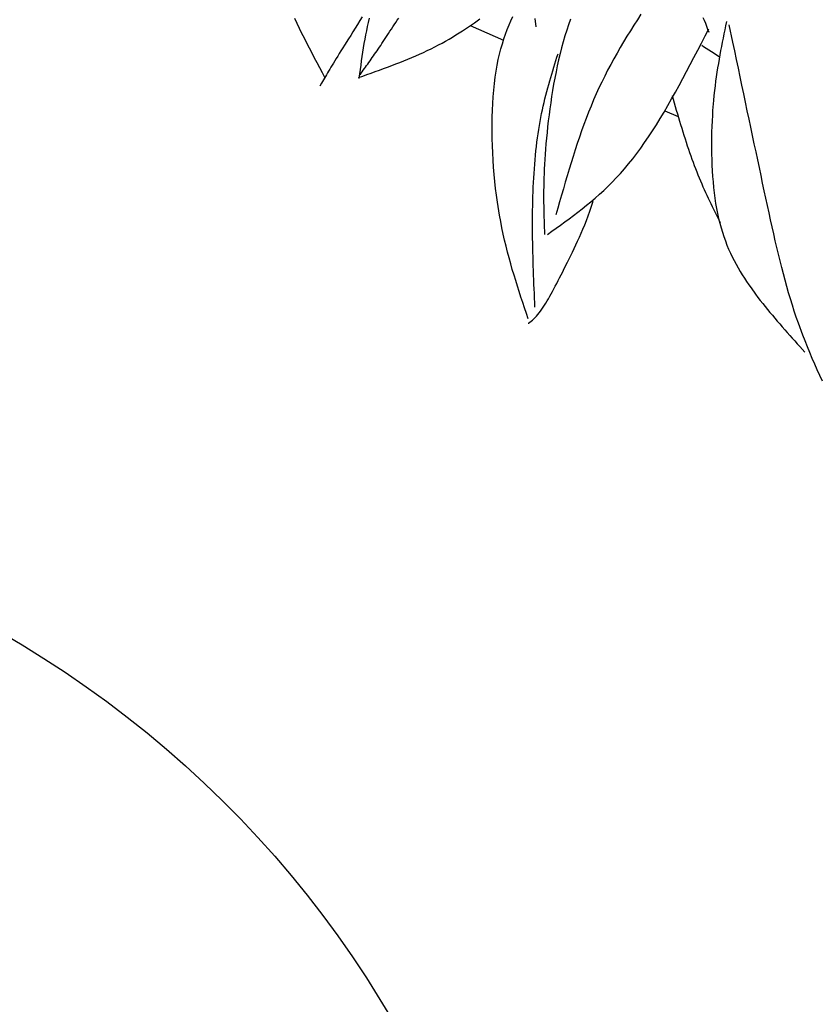
# Model space of a CAD drawing. Units: inches. Extents: x 0 to 7.5, y 0 to 8.92.
# Drawn here: x 2.03 to 2.45, y 5.48 to 5.99 of the extents above; entities that cross this region are included whole.
import ezdxf

# ---------------------------------------------------------------- set-up
doc = ezdxf.new("R2010")
doc.units = ezdxf.units.IN
doc.header["$MEASUREMENT"] = 0
doc.layers.add('IRROMETER_LAYER 3', color=3, linetype='Continuous')
doc.layers.add('IRROMETER_LAYER 7', color=7, linetype='Continuous')

msp = doc.modelspace()

# ---------------------------------------------------------------- linework, layer by layer
at = {"layer": 'IRROMETER_LAYER 3'}
msp.add_ellipse((1.74032, 5.19234), major_axis=(0.55842, 0), ratio=0.991002, dxfattribs=at)
at = {"layer": 'IRROMETER_LAYER 7', "linetype": 'Continuous'}
for p, q in [((2.26532, 5.99107), (2.28278, 5.98343)), ((2.38796, 5.98), (2.38705, 5.98055)), ((2.39207, 5.97739), (2.38796, 5.98)), ((2.39618, 5.97466), (2.39207, 5.97739)), ((2.39627, 5.9746), (2.39618, 5.97466)), ((2.36753, 5.94634), (2.3746, 5.94325)), ((2.32813, 5.89354), (2.329, 5.89612)), ((2.329, 5.89612), (2.32986, 5.89878)), ((2.32635, 5.88866), (2.32725, 5.89106)), ((2.32725, 5.89106), (2.32813, 5.89354)), ((2.3236, 5.88195), (2.32452, 5.88411)), ((2.32452, 5.88411), (2.32544, 5.88635)), ((2.32544, 5.88635), (2.32635, 5.88866)), ((2.32175, 5.87782), (2.32268, 5.87985)), ((2.32268, 5.87985), (2.3236, 5.88195)), ((2.31902, 5.87207), (2.31992, 5.87394)), ((2.31992, 5.87394), (2.32084, 5.87585)), ((2.32084, 5.87585), (2.32175, 5.87782)), ((2.31637, 5.86675), (2.31724, 5.86849)), ((2.31724, 5.86849), (2.31812, 5.87026)), ((2.31812, 5.87026), (2.31902, 5.87207)), ((2.31388, 5.86176), (2.3147, 5.86339)), ((2.3147, 5.86339), (2.31637, 5.86675)), ((2.31153, 5.85709), (2.3123, 5.85861)), ((2.3123, 5.85861), (2.31309, 5.86017)), ((2.31309, 5.86017), (2.31388, 5.86176)), ((2.30855, 5.85141), (2.30928, 5.85277)), ((2.30928, 5.85277), (2.31002, 5.85417)), ((2.31002, 5.85417), (2.31077, 5.85561)), ((2.31077, 5.85561), (2.31153, 5.85709)), ((2.3057, 5.84638), (2.30641, 5.84757)), ((2.30641, 5.84757), (2.30712, 5.84881)), ((2.30712, 5.84881), (2.30783, 5.85009)), ((2.30783, 5.85009), (2.30855, 5.85141)), ((2.30289, 5.84204), (2.30359, 5.84306)), ((2.30359, 5.84306), (2.30429, 5.84412)), ((2.30429, 5.84412), (2.305, 5.84523)), ((2.305, 5.84523), (2.3057, 5.84638)), ((2.29865, 5.83696), (2.29936, 5.83767)), ((2.29936, 5.83767), (2.30007, 5.83844)), ((2.30007, 5.83844), (2.30149, 5.84015)), ((2.30149, 5.84015), (2.30219, 5.84107)), ((2.30219, 5.84107), (2.30289, 5.84204)), ((2.2957, 5.83467), (2.29588, 5.83477)), ((2.29588, 5.83477), (2.29656, 5.83521)), ((2.29656, 5.83521), (2.29725, 5.83573)), ((2.29725, 5.83573), (2.29795, 5.83631)), ((2.29795, 5.83631), (2.29865, 5.83696))]:
    msp.add_line(p, q, dxfattribs=at)
at = {"layer": 'IRROMETER_LAYER 7', "linetype": 'Continuous', "flags": 128}
for points in [[(2.18898, 5.96376), (2.18761, 5.96633), (2.18624, 5.9689), (2.18488, 5.97148), (2.18353, 5.97406), (2.18218, 5.97664), (2.18084, 5.97923), (2.1795, 5.98182), (2.17819, 5.98442), (2.17688, 5.98702), (2.17559, 5.98964), (2.17432, 5.99226), (2.17307, 5.9949)], [(2.20858, 5.99578), (2.20732, 5.99369), (2.20607, 5.99166), (2.20485, 5.98969), (2.20366, 5.98779), (2.20251, 5.98595), (2.20139, 5.98418), (2.1993, 5.98087), (2.19833, 5.97932), (2.1974, 5.97784), (2.19653, 5.97643), (2.19569, 5.97509), (2.1949, 5.9738), (2.19415, 5.97258), (2.19343, 5.9714), (2.19275, 5.97028), (2.1921, 5.9692), (2.19147, 5.96816), (2.19087, 5.96716), (2.1903, 5.96619), (2.18974, 5.96526), (2.18921, 5.96435), (2.18869, 5.96346), (2.18818, 5.96259), (2.18768, 5.96174), (2.18719, 5.96089), (2.18622, 5.95923)], [(2.20667, 5.96377), (2.20886, 5.96455), (2.21105, 5.96533), (2.21323, 5.96611), (2.21541, 5.9669), (2.21759, 5.96769), (2.21976, 5.96849), (2.22192, 5.96929), (2.22407, 5.9701), (2.22621, 5.97092), (2.22834, 5.97175), (2.23045, 5.9726), (2.23255, 5.97345), (2.23463, 5.97432), (2.23669, 5.97521), (2.23874, 5.97611), (2.24076, 5.97703), (2.24276, 5.97796), (2.24474, 5.97892), (2.24669, 5.9799), (2.24862, 5.9809), (2.25052, 5.98192), (2.25238, 5.98296), (2.25422, 5.98402), (2.25602, 5.98508), (2.25779, 5.98616), (2.25952, 5.98724), (2.2612, 5.98832), (2.26285, 5.9894), (2.26445, 5.99048), (2.266, 5.99154), (2.26751, 5.99259), (2.26896, 5.99362), (2.27036, 5.99463)], [(2.21223, 5.99492), (2.2117, 5.99278), (2.2112, 5.99061), (2.21073, 5.98842), (2.21029, 5.98621), (2.20987, 5.98398), (2.20948, 5.98173), (2.20911, 5.97947), (2.20875, 5.97719), (2.20841, 5.9749), (2.20808, 5.9726), (2.20777, 5.97029), (2.20746, 5.96798), (2.20715, 5.96566), (2.20685, 5.96334)], [(2.20741, 5.96527), (2.20799, 5.96607), (2.20857, 5.96686), (2.20914, 5.96766), (2.20972, 5.96846), (2.21031, 5.96926), (2.21089, 5.97008), (2.21148, 5.97089), (2.21207, 5.97172), (2.21266, 5.97256), (2.21326, 5.9734), (2.21387, 5.97426), (2.21448, 5.97513), (2.21509, 5.97602), (2.21572, 5.97692), (2.21635, 5.97784), (2.21699, 5.97877), (2.21763, 5.97973), (2.21829, 5.9807), (2.21895, 5.9817), (2.21963, 5.98272), (2.22031, 5.98376), (2.221, 5.98482), (2.22171, 5.9859), (2.22243, 5.987), (2.22315, 5.98812), (2.22389, 5.98925), (2.22464, 5.99039), (2.2254, 5.99154), (2.22618, 5.9927), (2.22696, 5.99387), (2.22776, 5.99504)], [(2.29579, 5.83701), (2.29483, 5.83985), (2.29388, 5.84269), (2.29292, 5.84554), (2.29198, 5.8484), (2.29104, 5.85127), (2.29012, 5.85416), (2.28921, 5.85707), (2.28831, 5.86001), (2.28743, 5.86297), (2.28657, 5.86596), (2.28574, 5.86899), (2.28493, 5.87205), (2.28414, 5.87516), (2.28339, 5.87831), (2.28266, 5.88151), (2.28197, 5.88476), (2.28132, 5.88806), (2.2807, 5.89143), (2.27959, 5.89834), (2.2791, 5.9019), (2.27865, 5.90552), (2.27825, 5.90918), (2.2779, 5.91289), (2.2776, 5.91663), (2.27735, 5.92039), (2.27715, 5.92417), (2.27699, 5.92795), (2.27689, 5.93172), (2.27685, 5.93548), (2.27685, 5.93921), (2.27691, 5.94292), (2.27703, 5.94658), (2.2772, 5.95018), (2.27743, 5.95373), (2.27772, 5.95721), (2.27807, 5.96061), (2.27848, 5.96392), (2.27948, 5.97024), (2.28007, 5.97323), (2.28072, 5.97611), (2.28143, 5.97889), (2.2822, 5.98157), (2.28301, 5.98415), (2.28387, 5.98665), (2.28477, 5.98907), (2.28572, 5.99141), (2.2867, 5.99368), (2.28772, 5.99589)], [(2.29931, 5.99474), (2.29979, 5.99043)], [(2.31799, 5.99441), (2.31697, 5.99154), (2.31599, 5.98861), (2.31506, 5.98563), (2.31417, 5.98259), (2.31332, 5.97949), (2.31252, 5.97636), (2.31177, 5.97318), (2.31105, 5.96998), (2.31038, 5.96675), (2.30974, 5.96351), (2.30915, 5.96026), (2.30859, 5.95701), (2.30807, 5.95377), (2.30759, 5.95055), (2.30714, 5.94735), (2.30672, 5.94418), (2.30634, 5.94104), (2.30599, 5.93795), (2.30567, 5.93492), (2.30538, 5.93194), (2.30512, 5.92903), (2.30489, 5.9262), (2.30469, 5.92345), (2.30451, 5.92079), (2.30436, 5.91821), (2.30423, 5.91572), (2.30412, 5.9133), (2.30404, 5.91095), (2.30397, 5.90867), (2.30392, 5.90646), (2.30389, 5.9043), (2.30387, 5.9022), (2.30387, 5.90014), (2.30388, 5.89814), (2.30391, 5.89617), (2.30394, 5.89424), (2.30398, 5.89234), (2.30404, 5.89046), (2.30409, 5.88861), (2.30416, 5.88678), (2.30422, 5.88496), (2.30429, 5.88315), (2.30436, 5.88135)], [(2.35502, 5.99706), (2.35315, 5.99419), (2.35131, 5.9913), (2.34948, 5.9884), (2.34768, 5.98549), (2.34591, 5.98256), (2.34416, 5.97961), (2.34244, 5.97664), (2.34076, 5.97365), (2.33912, 5.97064), (2.33751, 5.9676), (2.33595, 5.96454), (2.33442, 5.96145), (2.33295, 5.95833), (2.33152, 5.95518), (2.33014, 5.95201), (2.3288, 5.9488), (2.3275, 5.94557), (2.32624, 5.94232), (2.32501, 5.93904), (2.32382, 5.93575), (2.32266, 5.93243), (2.32153, 5.92909), (2.32043, 5.92574), (2.31935, 5.92237), (2.31829, 5.91899), (2.31725, 5.9156), (2.31623, 5.9122), (2.31522, 5.90879), (2.31423, 5.90537), (2.31324, 5.90194), (2.31226, 5.89851), (2.31129, 5.89508), (2.31032, 5.89164)], [(2.3876, 5.99541), (2.38822, 5.99388), (2.38884, 5.99234), (2.38944, 5.99079), (2.39003, 5.98925), (2.39062, 5.9877)], [(2.39996, 5.99316), (2.39951, 5.99101), (2.39906, 5.98886), (2.39861, 5.98671), (2.39817, 5.98454), (2.39774, 5.98237), (2.39731, 5.98018), (2.39688, 5.97797), (2.39647, 5.97575), (2.39607, 5.9735), (2.39568, 5.97122), (2.3953, 5.96892), (2.39494, 5.96659), (2.39459, 5.96422), (2.39426, 5.96182), (2.39394, 5.95938), (2.39365, 5.9569), (2.39338, 5.95437), (2.39313, 5.95179), (2.39269, 5.94649), (2.39252, 5.94376), (2.39237, 5.94097), (2.39224, 5.93815), (2.39215, 5.93529), (2.39209, 5.93239), (2.39206, 5.92948), (2.39207, 5.92654), (2.39211, 5.9236), (2.39218, 5.92065), (2.3923, 5.9177), (2.39245, 5.91477), (2.39265, 5.91184), (2.39288, 5.90894), (2.39316, 5.90607), (2.39348, 5.90323), (2.39385, 5.90043), (2.39426, 5.89768), (2.39473, 5.89498), (2.3958, 5.88977), (2.39641, 5.88727), (2.39708, 5.88484), (2.39779, 5.88248), (2.39855, 5.88018), (2.39935, 5.87794), (2.4002, 5.87576), (2.40108, 5.87364), (2.402, 5.87157), (2.40296, 5.86956), (2.40395, 5.86759), (2.40497, 5.86566), (2.40602, 5.86378), (2.4071, 5.86194), (2.40821, 5.86013), (2.40934, 5.85836), (2.41049, 5.85662), (2.41166, 5.85491), (2.41284, 5.85322), (2.41526, 5.84991), (2.41649, 5.84828), (2.41772, 5.84667), (2.41897, 5.84508), (2.42023, 5.8435), (2.42149, 5.84193), (2.42277, 5.84037), (2.42405, 5.83883), (2.42534, 5.8373), (2.42663, 5.83578), (2.42793, 5.83427), (2.42924, 5.83277), (2.43055, 5.83127), (2.43187, 5.82978), (2.43319, 5.8283), (2.43452, 5.82683), (2.43584, 5.82535), (2.43717, 5.82388), (2.4385, 5.82242), (2.44117, 5.81949)], [(2.30585, 5.88134), (2.30815, 5.88297), (2.31045, 5.8846), (2.31275, 5.88625), (2.31505, 5.88791), (2.31734, 5.88959), (2.31963, 5.8913), (2.32191, 5.89304), (2.32419, 5.89482), (2.32646, 5.89664), (2.32872, 5.89851), (2.33097, 5.90044), (2.33322, 5.90242), (2.33545, 5.90447), (2.33767, 5.90658), (2.33987, 5.90877), (2.34207, 5.91105), (2.34425, 5.91341), (2.34641, 5.91586), (2.34855, 5.9184), (2.35068, 5.92105), (2.35279, 5.92381), (2.35489, 5.92666), (2.35696, 5.92962), (2.35902, 5.93266), (2.36107, 5.93579), (2.3631, 5.93901), (2.36512, 5.94229), (2.36713, 5.94565), (2.36913, 5.94907), (2.37111, 5.95255), (2.37309, 5.95608), (2.37506, 5.95967), (2.37702, 5.96329), (2.37898, 5.96695), (2.38093, 5.97065), (2.38287, 5.97437), (2.38482, 5.97811), (2.38675, 5.98187), (2.38869, 5.98564), (2.39063, 5.98942)], [(2.45035, 5.80418), (2.44897, 5.80716), (2.44762, 5.81016), (2.44629, 5.81317), (2.44498, 5.81619), (2.44369, 5.81923), (2.44244, 5.82228), (2.44121, 5.82535), (2.44002, 5.82844), (2.43773, 5.83468), (2.43665, 5.83783), (2.43559, 5.841), (2.43457, 5.8442), (2.43358, 5.84742), (2.43261, 5.85068), (2.43168, 5.85397), (2.43076, 5.85728), (2.42986, 5.86064), (2.42898, 5.86403), (2.42812, 5.86746), (2.42727, 5.87093), (2.42643, 5.87444), (2.4256, 5.878), (2.42478, 5.88161), (2.42396, 5.88526), (2.42314, 5.88896), (2.42231, 5.89272), (2.42149, 5.89653), (2.41982, 5.90432), (2.41896, 5.90831), (2.4181, 5.91235), (2.41723, 5.91644), (2.41635, 5.92059), (2.41546, 5.92478), (2.41456, 5.92902), (2.41366, 5.93331), (2.41275, 5.93763), (2.41183, 5.94199), (2.4109, 5.94638), (2.40997, 5.9508), (2.40903, 5.95524), (2.40809, 5.95972), (2.40715, 5.96421), (2.4062, 5.96872), (2.40525, 5.97325), (2.4043, 5.97778), (2.40335, 5.98233), (2.40144, 5.99144)], [(2.29933, 5.84307), (2.29923, 5.84547), (2.29912, 5.84788), (2.29902, 5.85029), (2.29891, 5.8527), (2.29881, 5.8551), (2.29872, 5.85751), (2.29862, 5.85992), (2.29854, 5.86234), (2.29845, 5.86475), (2.29837, 5.86717), (2.2983, 5.86958), (2.29824, 5.87201), (2.29818, 5.87443), (2.29814, 5.87685), (2.2981, 5.87928), (2.29807, 5.88171), (2.29805, 5.88415), (2.29804, 5.88659), (2.29805, 5.88903), (2.29807, 5.89148), (2.2981, 5.89393), (2.29814, 5.89638), (2.2982, 5.89884), (2.29827, 5.90129), (2.29835, 5.90373), (2.29845, 5.90618), (2.29857, 5.90861), (2.2987, 5.91103), (2.29885, 5.91344), (2.29901, 5.91584), (2.29919, 5.91822), (2.29939, 5.92059), (2.2996, 5.92293), (2.29983, 5.92525), (2.30008, 5.92754), (2.30035, 5.92981), (2.30064, 5.93206), (2.30095, 5.93427), (2.30127, 5.93644), (2.30162, 5.93859), (2.30199, 5.9407), (2.30237, 5.94277), (2.30277, 5.94481), (2.3032, 5.94682), (2.30363, 5.9488), (2.30409, 5.95075), (2.30455, 5.95268), (2.30503, 5.95458), (2.30553, 5.95646), (2.30603, 5.95832), (2.30654, 5.96017), (2.30707, 5.96199), (2.3076, 5.96381), (2.30814, 5.9656), (2.30868, 5.96739), (2.30923, 5.96917), (2.30978, 5.97094), (2.31034, 5.97271), (2.3109, 5.97447), (2.31146, 5.97623)], [(2.37136, 5.95427), (2.37192, 5.95235), (2.37248, 5.95043), (2.37304, 5.94852), (2.3736, 5.94661), (2.37417, 5.94471), (2.37473, 5.94281), (2.3753, 5.94092), (2.37587, 5.93903), (2.37644, 5.93716), (2.37702, 5.9353), (2.3776, 5.93345), (2.37818, 5.93162), (2.37877, 5.9298), (2.37936, 5.92799), (2.37996, 5.92621), (2.38056, 5.92444), (2.38117, 5.92269), (2.38179, 5.92096), (2.38241, 5.91926), (2.38304, 5.91758), (2.38367, 5.91592), (2.38431, 5.91429), (2.38496, 5.91268), (2.38561, 5.91109), (2.38627, 5.90952), (2.38694, 5.90797), (2.38761, 5.90644), (2.38828, 5.90492), (2.38896, 5.90342), (2.38964, 5.90193), (2.39033, 5.90045), (2.39102, 5.89899), (2.39171, 5.89754), (2.39241, 5.89609), (2.3931, 5.89465), (2.3938, 5.89322), (2.3945, 5.89179), (2.3952, 5.89037), (2.3959, 5.88895), (2.39661, 5.88753)]]:
    msp.add_lwpolyline(points, dxfattribs=at)

doc.saveas('drawing.dxf')
